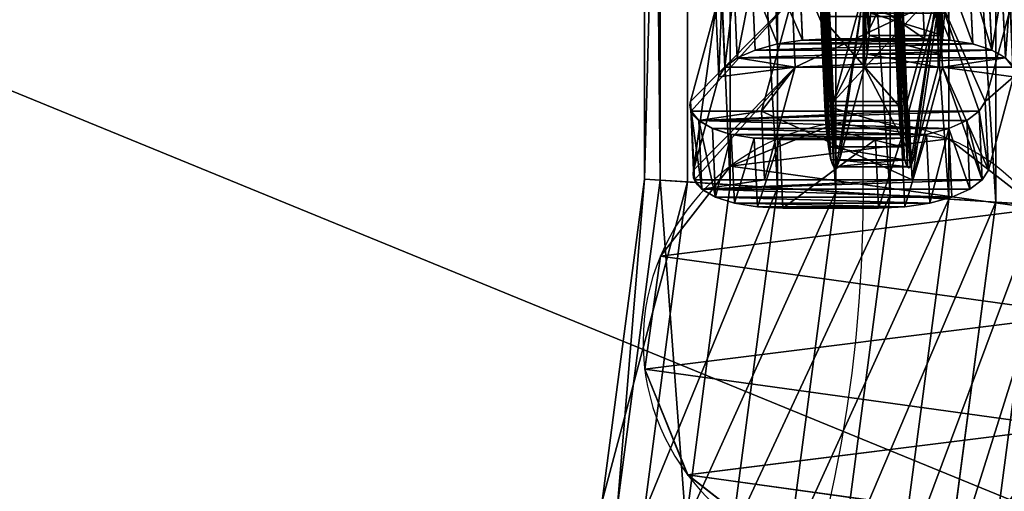
# Model space of a CAD drawing. Units: millimetres. Extents: x -1302 to 1302, y -1160 to 1160.
# Drawn here: x 120 to 186, y -75 to -43 of the extents above; entities that cross this region are included whole.
import ezdxf

# ---------------------------------------------------------------- set-up
doc = ezdxf.new("R2010")
doc.units = ezdxf.units.MM
doc.layers.get('0').update_dxf_attribs({"true_color": 0xff5454})

# ---------------------------------------------------------------- blocks, each defined once
blk = doc.blocks.new('Group_40')
for p, q in [((23.25, 20, 5), (6.75, 20, 5)), ((23.25, 20), (6.75, 20)), ((6.75, 20, 5), (6.75, 20)), ((24.997, 19.77, 5), (23.25, 20, 5)), ((24.997, 19.77), (23.25, 20)), ((23.25, 20, 5), (23.25, 20)), ((5.003, 19.77, 5), (5.003, 19.77)), ((26.625, 19.096, 5), (24.997, 19.77, 5)), ((26.625, 19.096), (24.997, 19.77)), ((24.997, 19.77, 5), (24.997, 19.77)), ((3.375, 19.096, 5), (3.375, 19.096)), ((28.023, 18.023, 5), (26.625, 19.096, 5)), ((28.023, 18.023), (26.625, 19.096)), ((26.625, 19.096, 5), (26.625, 19.096)), ((1.977, 18.023, 5), (1.977, 18.023)), ((29.096, 16.625, 5), (28.023, 18.023, 5)), ((29.096, 16.625), (28.023, 18.023)), ((28.023, 18.023, 5), (28.023, 18.023)), ((0.904, 16.625, 5), (0.904, 16.625)), ((29.77, 14.997, 5), (29.096, 16.625, 5)), ((29.77, 14.997), (29.096, 16.625)), ((29.096, 16.625, 5), (29.096, 16.625)), ((0.23, 14.997, 5), (0.23, 14.997)), ((5, 15, 5), (5, 5, 5)), ((25, 15, 5), (5, 15, 5)), ((25, 15), (5, 15)), ((5, 15), (5, 5)), ((5, 15, 5), (5, 15)), ((25, 5, 5), (25, 15, 5)), ((25, 5), (25, 15)), ((25, 15, 5), (25, 15)), ((30, 13.25, 5), (29.77, 14.997, 5)), ((30, 13.25), (29.77, 14.997)), ((29.77, 14.997, 5), (29.77, 14.997)), ((0, 13.25, 5), (0, 6.75, 5)), ((0, 13.25), (0, 6.75)), ((0, 13.25, 5), (0, 13.25)), ((30, 6.75, 5), (30, 13.25, 5)), ((30, 6.75), (30, 13.25)), ((30, 13.25, 5), (30, 13.25)), ((0.23, 5.003, 5), (0, 6.75, 5)), ((0.23, 5.003), (0, 6.75)), ((0, 6.75, 5), (0, 6.75)), ((30, 6.75, 5), (30, 6.75)), ((0.904, 3.375, 5), (0.23, 5.003, 5)), ((0.904, 3.375), (0.23, 5.003)), ((0.23, 5.003, 5), (0.23, 5.003)), ((5, 5, 5), (25, 5, 5)), ((5, 5), (25, 5)), ((5, 5, 5), (5, 5)), ((25, 5, 5), (25, 5)), ((29.77, 5.003, 5), (29.77, 5.003)), ((1.977, 1.977, 5), (0.904, 3.375, 5)), ((1.977, 1.977), (0.904, 3.375)), ((0.904, 3.375, 5), (0.904, 3.375)), ((29.096, 3.375, 5), (29.096, 3.375)), ((3.375, 0.904, 5), (1.977, 1.977, 5)), ((3.375, 0.904), (1.977, 1.977)), ((1.977, 1.977, 5), (1.977, 1.977)), ((28.023, 1.977, 5), (28.023, 1.977)), ((5.003, 0.23, 5), (3.375, 0.904, 5)), ((5.003, 0.23), (3.375, 0.904)), ((3.375, 0.904, 5), (3.375, 0.904)), ((26.625, 0.904, 5), (26.625, 0.904)), ((6.75, 0, 5), (5.003, 0.23, 5)), ((6.75, 0), (5.003, 0.23)), ((5.003, 0.23, 5), (5.003, 0.23)), ((6.75, 0, 5), (23.25, 0, 5)), ((6.75, 0), (23.25, 0)), ((23.25, 0, 5), (23.25, 0)), ((24.997, 0.23, 5), (24.997, 0.23)), ((6.75, 0, 5), (6.75, 0))]:
    blk.add_line(p, q)
at = {"extrusion": (0, 0, -1)}
for centre, start, end in [((-6.75, 13.25, -5), 0, 90), ((-6.75, 13.25), 0, 90), ((-23.25, 6.75, -5), 180, 270), ((-23.25, 6.75), 180, 270)]:
    blk.add_arc(centre, 6.75, start, end, dxfattribs=at)
mesh = blk.add_polyface()
corners = [(0, 6.75, 5), (0.23, 14.997, 5), (0, 13.25, 5), (0.23, 5.003, 5), (0.904, 16.625, 5), (0.904, 3.375, 5), (1.977, 18.023, 5), (1.977, 1.977, 5), (3.375, 19.096, 5), (3.375, 0.904, 5), (5.003, 0.23, 5), (5, 5, 5), (5, 15, 5), (25, 5, 5), (6.75, 0, 5), (23.25, 0, 5), (24.997, 0.23, 5), (26.625, 0.904, 5), (25, 15, 5), (5.003, 19.77, 5), (6.75, 20, 5), (23.25, 20, 5), (24.997, 19.77, 5), (26.625, 19.096, 5), (28.023, 1.977, 5), (28.023, 18.023, 5), (29.096, 3.375, 5), (29.096, 16.625, 5), (29.77, 5.003, 5), (29.77, 14.997, 5), (30, 6.75, 5), (30, 13.25, 5)]
mesh.append_faces([[corners[k] for k in face] for face in [(0, 1, 2), (29, 30, 31)]], dxfattribs={"vtx0": -1})
mesh.append_faces([[corners[k] for k in face] for face in [(1, 3, 4), (4, 5, 6), (6, 7, 8), (11, 10, 13), (13, 17, 18), (19, 18, 20), (20, 18, 21), (21, 18, 22), (22, 18, 23), (23, 24, 25), (25, 26, 27), (27, 28, 29)]], dxfattribs={"vtx0": -1, "vtx1": -1})
mesh.append_faces([[corners[k] for k in face] for face in [(8, 10, 11), (23, 18, 17)]], dxfattribs={"vtx0": -1, "vtx1": -1, "vtx2": -1})
mesh.append_faces([[corners[k] for k in face] for face in [(1, 0, 3), (4, 3, 5), (6, 5, 7), (8, 7, 9), (8, 9, 10), (8, 11, 12), (13, 10, 14), (13, 14, 15), (13, 15, 16), (13, 16, 17), (12, 19, 8), (19, 12, 18), (23, 17, 24), (25, 24, 26), (27, 26, 28), (29, 28, 30)]], dxfattribs={"vtx0": -1, "vtx2": -1})
mesh = blk.add_polyface()
corners = [(5.003, 19.77), (5, 15), (3.375, 19.096), (25, 15), (6.75, 20), (23.25, 20), (24.997, 19.77), (26.625, 19.096), (25, 5), (0.23, 14.997), (0, 6.75), (0, 13.25), (0.23, 5.003), (0.904, 16.625), (0.904, 3.375), (1.977, 18.023), (1.977, 1.977), (3.375, 0.904), (5.003, 0.23), (5, 5), (6.75, 0), (23.25, 0), (24.997, 0.23), (26.625, 0.904), (28.023, 18.023), (28.023, 1.977), (29.096, 16.625), (29.096, 3.375), (29.77, 14.997), (29.77, 5.003), (30, 13.25), (30, 6.75)]
mesh.append_faces([[corners[k] for k in face] for face in [(9, 10, 11), (29, 30, 31)]], dxfattribs={"vtx0": -1})
mesh.append_faces([[corners[k] for k in face] for face in [(0, 1, 2), (1, 0, 3), (3, 7, 8), (10, 9, 12), (12, 13, 14), (14, 15, 16), (16, 2, 17), (17, 2, 18), (19, 2, 1), (18, 8, 20), (20, 8, 21), (21, 8, 22), (22, 8, 23), (23, 24, 25), (25, 26, 27), (27, 28, 29)]], dxfattribs={"vtx0": -1, "vtx1": -1})
mesh.append_faces([[corners[k] for k in face] for face in [(18, 2, 19), (23, 8, 7)]], dxfattribs={"vtx0": -1, "vtx1": -1, "vtx2": -1})
mesh.append_faces([[corners[k] for k in face] for face in [(3, 0, 4), (3, 4, 5), (3, 5, 6), (3, 6, 7), (12, 9, 13), (14, 13, 15), (16, 15, 2), (18, 19, 8), (23, 7, 24), (25, 24, 26), (27, 26, 28), (29, 28, 30)]], dxfattribs={"vtx0": -1, "vtx2": -1})
mesh = blk.add_polyface()
corners = [(5.003, 19.77, 5), (6.75, 20), (5.003, 19.77), (6.75, 20, 5)]
mesh.append_faces([[corners[k] for k in face] for face in [(0, 1, 2), (1, 0, 3)]], dxfattribs={"vtx0": -1})
mesh = blk.add_polyface()
corners = [(6.75, 20, 5), (23.25, 20), (6.75, 20), (23.25, 20, 5)]
mesh.append_faces([[corners[k] for k in face] for face in [(0, 1, 2), (1, 0, 3)]], dxfattribs={"vtx0": -1})
mesh = blk.add_polyface()
corners = [(23.25, 20, 5), (24.997, 19.77), (23.25, 20), (24.997, 19.77, 5)]
mesh.append_faces([[corners[k] for k in face] for face in [(0, 1, 2), (1, 0, 3)]], dxfattribs={"vtx0": -1})
mesh = blk.add_polyface()
corners = [(3.375, 19.096, 5), (5.003, 19.77), (3.375, 19.096), (5.003, 19.77, 5)]
mesh.append_faces([[corners[k] for k in face] for face in [(0, 1, 2), (1, 0, 3)]], dxfattribs={"vtx0": -1})
mesh = blk.add_polyface()
corners = [(24.997, 19.77, 5), (26.625, 19.096), (24.997, 19.77), (26.625, 19.096, 5)]
mesh.append_faces([[corners[k] for k in face] for face in [(0, 1, 2), (1, 0, 3)]], dxfattribs={"vtx0": -1})
mesh = blk.add_polyface()
corners = [(1.977, 18.023, 5), (3.375, 19.096), (1.977, 18.023), (3.375, 19.096, 5)]
mesh.append_faces([[corners[k] for k in face] for face in [(0, 1, 2), (1, 0, 3)]], dxfattribs={"vtx0": -1})
mesh = blk.add_polyface()
corners = [(26.625, 19.096, 5), (28.023, 18.023), (26.625, 19.096), (28.023, 18.023, 5)]
mesh.append_faces([[corners[k] for k in face] for face in [(0, 1, 2), (1, 0, 3)]], dxfattribs={"vtx0": -1})
mesh = blk.add_polyface()
corners = [(1.977, 18.023, 5), (0.904, 16.625), (0.904, 16.625, 5), (1.977, 18.023)]
mesh.append_faces([[corners[k] for k in face] for face in [(0, 1, 2), (1, 0, 3)]], dxfattribs={"vtx0": -1})
mesh = blk.add_polyface()
corners = [(28.023, 18.023), (29.096, 16.625, 5), (29.096, 16.625), (28.023, 18.023, 5)]
mesh.append_faces([[corners[k] for k in face] for face in [(0, 1, 2), (1, 0, 3)]], dxfattribs={"vtx0": -1})
mesh = blk.add_polyface()
corners = [(0.904, 16.625, 5), (0.23, 14.997), (0.23, 14.997, 5), (0.904, 16.625)]
mesh.append_faces([[corners[k] for k in face] for face in [(0, 1, 2), (1, 0, 3)]], dxfattribs={"vtx0": -1})
mesh = blk.add_polyface()
corners = [(29.096, 16.625), (29.77, 14.997, 5), (29.77, 14.997), (29.096, 16.625, 5)]
mesh.append_faces([[corners[k] for k in face] for face in [(0, 1, 2), (1, 0, 3)]], dxfattribs={"vtx0": -1})
mesh = blk.add_polyface()
corners = [(0.23, 14.997, 5), (0, 13.25), (0, 13.25, 5), (0.23, 14.997)]
mesh.append_faces([[corners[k] for k in face] for face in [(0, 1, 2), (1, 0, 3)]], dxfattribs={"vtx0": -1})
mesh = blk.add_polyface()
corners = [(25, 15, 5), (5, 15), (25, 15), (5, 15, 5)]
mesh.append_faces([[corners[k] for k in face] for face in [(0, 1, 2), (1, 0, 3)]], dxfattribs={"vtx0": -1})
mesh = blk.add_polyface()
corners = [(5, 15), (5, 5, 5), (5, 5), (5, 15, 5)]
mesh.append_faces([[corners[k] for k in face] for face in [(0, 1, 2), (1, 0, 3)]], dxfattribs={"vtx0": -1})
mesh = blk.add_polyface()
corners = [(25, 15, 5), (25, 5), (25, 5, 5), (25, 15)]
mesh.append_faces([[corners[k] for k in face] for face in [(0, 1, 2), (1, 0, 3)]], dxfattribs={"vtx0": -1})
mesh = blk.add_polyface()
corners = [(29.77, 14.997), (30, 13.25, 5), (30, 13.25), (29.77, 14.997, 5)]
mesh.append_faces([[corners[k] for k in face] for face in [(0, 1, 2), (1, 0, 3)]], dxfattribs={"vtx0": -1})
mesh = blk.add_polyface()
corners = [(0, 13.25, 5), (0, 6.75), (0, 6.75, 5), (0, 13.25)]
mesh.append_faces([[corners[k] for k in face] for face in [(0, 1, 2), (1, 0, 3)]], dxfattribs={"vtx0": -1})
mesh = blk.add_polyface()
corners = [(30, 13.25), (30, 6.75, 5), (30, 6.75), (30, 13.25, 5)]
mesh.append_faces([[corners[k] for k in face] for face in [(0, 1, 2), (1, 0, 3)]], dxfattribs={"vtx0": -1})
mesh = blk.add_polyface()
corners = [(0, 6.75, 5), (0.23, 5.003), (0.23, 5.003, 5), (0, 6.75)]
mesh.append_faces([[corners[k] for k in face] for face in [(0, 1, 2), (1, 0, 3)]], dxfattribs={"vtx0": -1})
mesh = blk.add_polyface()
corners = [(30, 6.75), (29.77, 5.003, 5), (29.77, 5.003), (30, 6.75, 5)]
mesh.append_faces([[corners[k] for k in face] for face in [(0, 1, 2), (1, 0, 3)]], dxfattribs={"vtx0": -1})
mesh = blk.add_polyface()
corners = [(0.23, 5.003, 5), (0.904, 3.375), (0.904, 3.375, 5), (0.23, 5.003)]
mesh.append_faces([[corners[k] for k in face] for face in [(0, 1, 2), (1, 0, 3)]], dxfattribs={"vtx0": -1})
mesh = blk.add_polyface()
corners = [(5, 5, 5), (25, 5), (5, 5), (25, 5, 5)]
mesh.append_faces([[corners[k] for k in face] for face in [(0, 1, 2), (1, 0, 3)]], dxfattribs={"vtx0": -1})
mesh = blk.add_polyface()
corners = [(29.77, 5.003), (29.096, 3.375, 5), (29.096, 3.375), (29.77, 5.003, 5)]
mesh.append_faces([[corners[k] for k in face] for face in [(0, 1, 2), (1, 0, 3)]], dxfattribs={"vtx0": -1})
mesh = blk.add_polyface()
corners = [(0.904, 3.375, 5), (1.977, 1.977), (1.977, 1.977, 5), (0.904, 3.375)]
mesh.append_faces([[corners[k] for k in face] for face in [(0, 1, 2), (1, 0, 3)]], dxfattribs={"vtx0": -1})
mesh = blk.add_polyface()
corners = [(29.096, 3.375), (28.023, 1.977, 5), (28.023, 1.977), (29.096, 3.375, 5)]
mesh.append_faces([[corners[k] for k in face] for face in [(0, 1, 2), (1, 0, 3)]], dxfattribs={"vtx0": -1})
mesh = blk.add_polyface()
corners = [(3.375, 0.904, 5), (1.977, 1.977), (3.375, 0.904), (1.977, 1.977, 5)]
mesh.append_faces([[corners[k] for k in face] for face in [(0, 1, 2), (1, 0, 3)]], dxfattribs={"vtx0": -1})
mesh = blk.add_polyface()
corners = [(28.023, 1.977, 5), (26.625, 0.904), (28.023, 1.977), (26.625, 0.904, 5)]
mesh.append_faces([[corners[k] for k in face] for face in [(0, 1, 2), (1, 0, 3)]], dxfattribs={"vtx0": -1})
mesh = blk.add_polyface()
corners = [(5.003, 0.23, 5), (3.375, 0.904), (5.003, 0.23), (3.375, 0.904, 5)]
mesh.append_faces([[corners[k] for k in face] for face in [(0, 1, 2), (1, 0, 3)]], dxfattribs={"vtx0": -1})
mesh = blk.add_polyface()
corners = [(26.625, 0.904, 5), (24.997, 0.23), (26.625, 0.904), (24.997, 0.23, 5)]
mesh.append_faces([[corners[k] for k in face] for face in [(0, 1, 2), (1, 0, 3)]], dxfattribs={"vtx0": -1})
mesh = blk.add_polyface()
corners = [(6.75, 0, 5), (5.003, 0.23), (6.75, 0), (5.003, 0.23, 5)]
mesh.append_faces([[corners[k] for k in face] for face in [(0, 1, 2), (1, 0, 3)]], dxfattribs={"vtx0": -1})
mesh = blk.add_polyface()
corners = [(23.25, 0, 5), (6.75, 0), (23.25, 0), (6.75, 0, 5)]
mesh.append_faces([[corners[k] for k in face] for face in [(0, 1, 2), (1, 0, 3)]], dxfattribs={"vtx0": -1})
mesh = blk.add_polyface()
corners = [(24.997, 0.23, 5), (23.25, 0), (24.997, 0.23), (23.25, 0, 5)]
mesh.append_faces([[corners[k] for k in face] for face in [(0, 1, 2), (1, 0, 3)]], dxfattribs={"vtx0": -1})
blk = doc.blocks.new('Group_17')
at = {"extrusion": (-1, -2.11793e-13, -3.18865e-14), "rotation": 89.99999999999247}
for p in [(0, 20, -12.5), (0, 60, -12.5), (0, 100, -12.5)]:
    blk.add_blockref('Group_40', p, dxfattribs=at)
at = {"extrusion": (-2.10809e-13, 1, -7.28584e-15), "rotation": 89.99999999998795}
for p in [(0, 80, 7.5), (0, 120, 7.5), (0, 40, 7.5), (0, 0, 7.5)]:
    blk.add_blockref('Group_40', p, dxfattribs=at)
blk = doc.blocks.new('Group_16')
at = {"color": 254, "true_color": 0xe2e2e2, "extrusion": (1.80411e-16, -0.380146, 0.924927), "rotation": 359.9999999999999}
blk.add_blockref('Group_17', (0, 92.093, -40.519), dxfattribs=at)
blk = doc.blocks.new('Component_7')
at = {"extrusion": (-0.111343, 1.2326e-32, 0.993782), "rotation": 90}
blk.add_blockref('Group_16', (0, 204.342, 177.354), dxfattribs=at)
blk = doc.blocks.new('Component_6')
for p, q in [((12.906, 29.471, 0), (12.899, 29.477, 199.999)), ((20.519, 28.415, 0), (20.513, 28.421, 200)), ((5.784, 26.579), (5.778, 26.585, 199.999)), ((26.585, 23.693, 0.001), (26.579, 23.7, 200)), ((1.063, 20.513, 0), (1.056, 20.519, 199.999)), ((29.477, 16.571, 0.001), (29.471, 16.578, 200)), ((0.006, 12.899, 0), (0, 12.906, 199.999)), ((28.421, 8.958, 0.001), (28.415, 8.964, 200)), ((2.899, 5.778, 0.001), (2.892, 5.784, 200)), ((23.7, 2.892, 0.001), (23.693, 2.899, 200.001)), ((8.964, 1.056, 0.001), (8.958, 1.063, 200)), ((16.578, 0, 0.001), (16.571, 0.006, 200))]:
    blk.add_line(p, q)
blk.add_polyline3d([(2.892, 5.784, 200), (0, 12.906, 199.999), (1.056, 20.519, 199.999), (5.778, 26.585, 199.999), (12.899, 29.477, 199.999), (20.513, 28.421, 200), (26.579, 23.7, 200), (29.471, 16.578, 200), (28.415, 8.964, 200), (23.693, 2.899, 200.001), (16.571, 0.006, 200), (8.958, 1.063, 200), (2.892, 5.784, 200)], close=True)
at = {"extrusion": (3.18343e-05, -3.18343e-05, -1)}
blk.add_circle((-14.742, 14.735, -0.001), 14.849, dxfattribs=at)
mesh = blk.add_polyface()
corners = [(2.892, 5.784, 200), (1.056, 20.519, 199.999), (0, 12.906, 199.999), (5.778, 26.585, 199.999), (8.958, 1.063, 200), (12.899, 29.477, 199.999), (16.571, 0.006, 200), (20.513, 28.421, 200), (23.693, 2.899, 200.001), (26.579, 23.7, 200), (28.415, 8.964, 200), (29.471, 16.578, 200)]
mesh.append_faces([[corners[k] for k in face] for face in [(0, 1, 2), (9, 10, 11)]], dxfattribs={"vtx0": -1})
mesh.append_faces([[corners[k] for k in face] for face in [(1, 0, 3), (3, 4, 5), (5, 6, 7), (7, 8, 9)]], dxfattribs={"vtx0": -1, "vtx1": -1})
mesh.append_faces([[corners[k] for k in face] for face in [(3, 0, 4), (5, 4, 6), (7, 6, 8), (9, 8, 10)]], dxfattribs={"vtx0": -1, "vtx2": -1})
mesh = blk.add_polyface()
corners = [(1.063, 20.513, 0), (2.899, 5.778, 0.001), (0.006, 12.899, 0), (5.784, 26.579), (8.964, 1.056, 0.001), (12.906, 29.471, 0), (16.578, 0, 0.001), (20.519, 28.415, 0), (23.7, 2.892, 0.001), (26.585, 23.693, 0.001), (28.421, 8.958, 0.001), (29.477, 16.571, 0.001)]
mesh.append_faces([[corners[k] for k in face] for face in [(0, 1, 2), (10, 9, 11)]], dxfattribs={"vtx0": -1})
mesh.append_faces([[corners[k] for k in face] for face in [(1, 3, 4), (4, 5, 6), (6, 7, 8), (8, 9, 10)]], dxfattribs={"vtx0": -1, "vtx1": -1})
mesh.append_faces([[corners[k] for k in face] for face in [(1, 0, 3), (4, 3, 5), (6, 5, 7), (8, 7, 9)]], dxfattribs={"vtx0": -1, "vtx2": -1})
mesh = blk.add_polyface()
corners = [(5.778, 26.585, 199.999), (12.906, 29.471, 0), (5.784, 26.579), (12.899, 29.477, 199.999)]
mesh.append_faces([[corners[k] for k in face] for face in [(0, 1, 2), (1, 0, 3)]], dxfattribs={"vtx0": -1})
mesh = blk.add_polyface()
corners = [(12.899, 29.477, 199.999), (20.519, 28.415, 0), (12.906, 29.471, 0), (20.513, 28.421, 200)]
mesh.append_faces([[corners[k] for k in face] for face in [(0, 1, 2), (1, 0, 3)]], dxfattribs={"vtx0": -1})
mesh = blk.add_polyface()
corners = [(20.513, 28.421, 200), (26.585, 23.693, 0.001), (20.519, 28.415, 0), (26.579, 23.7, 200)]
mesh.append_faces([[corners[k] for k in face] for face in [(0, 1, 2), (1, 0, 3)]], dxfattribs={"vtx0": -1})
mesh = blk.add_polyface()
corners = [(1.056, 20.519, 199.999), (5.784, 26.579), (1.063, 20.513, 0), (5.778, 26.585, 199.999)]
mesh.append_faces([[corners[k] for k in face] for face in [(0, 1, 2), (1, 0, 3)]], dxfattribs={"vtx0": -1})
mesh = blk.add_polyface()
corners = [(26.585, 23.693, 0.001), (29.471, 16.578, 200), (29.477, 16.571, 0.001), (26.579, 23.7, 200)]
mesh.append_faces([[corners[k] for k in face] for face in [(0, 1, 2), (1, 0, 3)]], dxfattribs={"vtx0": -1})
mesh = blk.add_polyface()
corners = [(0, 12.906, 199.999), (1.063, 20.513, 0), (0.006, 12.899, 0), (1.056, 20.519, 199.999)]
mesh.append_faces([[corners[k] for k in face] for face in [(0, 1, 2), (1, 0, 3)]], dxfattribs={"vtx0": -1})
mesh = blk.add_polyface()
corners = [(29.477, 16.571, 0.001), (28.415, 8.964, 200), (28.421, 8.958, 0.001), (29.471, 16.578, 200)]
mesh.append_faces([[corners[k] for k in face] for face in [(0, 1, 2), (1, 0, 3)]], dxfattribs={"vtx0": -1})
mesh = blk.add_polyface()
corners = [(2.892, 5.784, 200), (0.006, 12.899, 0), (2.899, 5.778, 0.001), (0, 12.906, 199.999)]
mesh.append_faces([[corners[k] for k in face] for face in [(0, 1, 2), (1, 0, 3)]], dxfattribs={"vtx0": -1})
mesh = blk.add_polyface()
corners = [(28.421, 8.958, 0.001), (23.693, 2.899, 200.001), (23.7, 2.892, 0.001), (28.415, 8.964, 200)]
mesh.append_faces([[corners[k] for k in face] for face in [(0, 1, 2), (1, 0, 3)]], dxfattribs={"vtx0": -1})
mesh = blk.add_polyface()
corners = [(8.964, 1.056, 0.001), (2.892, 5.784, 200), (2.899, 5.778, 0.001), (8.958, 1.063, 200)]
mesh.append_faces([[corners[k] for k in face] for face in [(0, 1, 2), (1, 0, 3)]], dxfattribs={"vtx0": -1})
mesh = blk.add_polyface()
corners = [(23.7, 2.892, 0.001), (16.571, 0.006, 200), (16.578, 0, 0.001), (23.693, 2.899, 200.001)]
mesh.append_faces([[corners[k] for k in face] for face in [(0, 1, 2), (1, 0, 3)]], dxfattribs={"vtx0": -1})
mesh = blk.add_polyface()
corners = [(16.578, 0, 0.001), (8.958, 1.063, 200), (8.964, 1.056, 0.001), (16.571, 0.006, 200)]
mesh.append_faces([[corners[k] for k in face] for face in [(0, 1, 2), (1, 0, 3)]], dxfattribs={"vtx0": -1})
blk = doc.blocks.new('Group_7')
mesh = blk.add_polyface()
corners = [(0, 20.001, 35.01), (0.681, 425.178, 35.004), (0, 420.001, 35.004), (0.681, 14.825, 35.01), (2.679, 430.001, 35.004), (2.679, 10.001, 35.011), (5.858, 434.143, 35.004), (5.858, 5.859, 35.011), (10, 437.322, 35.004), (10, 2.681, 35.011), (14.824, 439.32, 35.004), (14.824, 0.683, 35.011), (20, 440.001, 35.004), (20, 0.001, 35.012), (200, 440.001, 35.004), (200, 0.001, 35.023), (205.176, 439.32, 35.004), (205.176, 0.683, 35.024), (210, 437.322, 35.004), (210, 2.681, 35.024), (214.142, 434.143, 35.004), (214.142, 5.859, 35.024), (217.321, 430.001, 35.004), (217.321, 10.001, 35.024), (219.319, 425.178, 35.004), (219.319, 14.825, 35.024), (220, 420.001, 35.004), (220, 20.001, 35.024)]
mesh.append_faces([[corners[k] for k in face] for face in [(0, 1, 2), (26, 25, 27)]], dxfattribs={"vtx0": -1})
mesh.append_faces([[corners[k] for k in face] for face in [(1, 3, 4), (4, 5, 6), (6, 7, 8), (8, 9, 10), (10, 11, 12), (12, 13, 14), (14, 15, 16), (16, 17, 18), (18, 19, 20), (20, 21, 22), (22, 23, 24), (24, 25, 26)]], dxfattribs={"vtx0": -1, "vtx1": -1})
mesh.append_faces([[corners[k] for k in face] for face in [(1, 0, 3), (4, 3, 5), (6, 5, 7), (8, 7, 9), (10, 9, 11), (12, 11, 13), (14, 13, 15), (16, 15, 17), (18, 17, 19), (20, 19, 21), (22, 21, 23), (24, 23, 25)]], dxfattribs={"vtx0": -1, "vtx2": -1})
mesh = blk.add_polyface()
corners = [(0.683, 425.176, 0), (0.001, 20, 0.007), (0.001, 420, 0), (0.683, 14.824, 0.007), (2.681, 430, 0), (2.681, 10, 0.007), (5.859, 434.142, 0), (5.859, 5.858, 0.007), (10.001, 437.321, 0), (10.001, 2.679, 0.008), (14.825, 439.319, 0), (14.825, 0.681, 0.008), (20.001, 440), (20.001, 0, 0.008), (200.001, 440), (200.001, 0, 0.02), (205.177, 439.319, 0), (205.177, 0.681, 0.02), (210.001, 437.321, 0), (210.001, 2.679, 0.02), (214.143, 434.142, 0), (214.143, 5.858, 0.02), (217.322, 430, 0), (217.322, 10, 0.02), (219.32, 425.176, 0.001), (219.32, 14.824, 0.02), (220.001, 420, 0.001), (220.001, 20, 0.02)]
mesh.append_faces([[corners[k] for k in face] for face in [(0, 1, 2), (25, 26, 27)]], dxfattribs={"vtx0": -1})
mesh.append_faces([[corners[k] for k in face] for face in [(1, 0, 3), (3, 4, 5), (5, 6, 7), (7, 8, 9), (9, 10, 11), (11, 12, 13), (13, 14, 15), (15, 16, 17), (17, 18, 19), (19, 20, 21), (21, 22, 23), (23, 24, 25)]], dxfattribs={"vtx0": -1, "vtx1": -1})
mesh.append_faces([[corners[k] for k in face] for face in [(3, 0, 4), (5, 4, 6), (7, 6, 8), (9, 8, 10), (11, 10, 12), (13, 12, 14), (15, 14, 16), (17, 16, 18), (19, 18, 20), (21, 20, 22), (23, 22, 24), (25, 24, 26)]], dxfattribs={"vtx0": -1, "vtx2": -1})
blk = doc.blocks.new('Group_3')
for p, q in [((205.587, 358.958, 2.892), (205.897, 363.679, 8.958)), ((205.776, 361.843, 23.693), (205.379, 355.778, 28.415)), ((232.68, 358.301, 23.693), (205.776, 361.843, 23.693)), ((205.587, 358.958, 2.892), (94.413, 358.958, 2.892)), ((205.12, 351.836), (205.587, 358.958, 2.892)), ((231.926, 355.49, 2.892), (205.587, 358.958, 2.892)), ((205.379, 355.778, 28.415), (94.621, 355.778, 28.415)), ((205.379, 355.778, 28.415), (204.88, 348.164, 29.471)), ((231.096, 352.392, 28.415), (205.379, 355.778, 28.415)), ((205.12, 351.836), (94.88, 351.836)), ((204.621, 344.222, 1.056), (205.12, 351.836)), ((230.067, 348.552), (205.12, 351.836)), ((205, 350, 14.735), (95, 350, 14.735)), ((204.88, 348.164, 29.471), (95.12, 348.164, 29.471)), ((204.88, 348.164, 29.471), (204.413, 341.042, 26.579)), ((229.109, 344.974, 29.471), (204.88, 348.164, 29.471)), ((204.621, 344.222, 1.056), (95.379, 344.222, 1.056)), ((204.224, 338.157, 5.778), (204.621, 344.222, 1.056)), ((228.08, 341.134, 1.056), (204.621, 344.222, 1.056)), ((95.587, 341.042, 26.579), (204.413, 341.042, 26.579)), ((204.413, 341.042, 26.579), (204.103, 336.321, 20.513)), ((204.413, 341.042, 26.579), (227.249, 338.036, 26.579)), ((204.224, 338.157, 5.778), (95.776, 338.157, 5.778)), ((204.034, 335.265, 12.899), (204.224, 338.157, 5.778)), ((226.496, 335.225, 5.778), (204.224, 338.157, 5.778)), ((204.103, 336.321, 20.513), (95.897, 336.321, 20.513)), ((204.103, 336.321, 20.513), (204.034, 335.265, 12.899)), ((226.017, 333.436, 20.513), (204.103, 336.321, 20.513)), ((204.034, 335.265, 12.899), (95.966, 335.265, 12.899)), ((225.741, 332.407, 12.899), (204.034, 335.265, 12.899))]:
    blk.add_line(p, q)
at = {"extrusion": (1.18735e-16, -2.37471e-16, -1)}
blk.add_arc((-205, 255, -14.735), 95, 90, 180, dxfattribs=at)
mesh = blk.add_polyface()
corners = [(205.776, 361.843, 23.693), (233.435, 361.119, 16.571), (205.966, 364.735, 16.571), (232.68, 358.301, 23.693)]
mesh.append_faces([[corners[k] for k in face] for face in [(0, 1, 2), (1, 0, 3)]], dxfattribs={"vtx0": -1})
mesh = blk.add_polyface()
corners = [(94.413, 358.958, 2.892), (205.897, 363.679, 8.958), (205.587, 358.958, 2.892), (94.103, 363.679, 8.958)]
mesh.append_faces([[corners[k] for k in face] for face in [(0, 1, 2), (1, 0, 3)]], dxfattribs={"vtx0": -1})
mesh = blk.add_polyface()
corners = [(205.897, 363.679, 8.958), (231.926, 355.49, 2.892), (205.587, 358.958, 2.892), (233.159, 360.09, 8.958)]
mesh.append_faces([[corners[k] for k in face] for face in [(0, 1, 2), (1, 0, 3)]], dxfattribs={"vtx0": -1})
mesh = blk.add_polyface()
corners = [(94.621, 355.778, 28.415), (205.776, 361.843, 23.693), (94.224, 361.843, 23.693), (205.379, 355.778, 28.415)]
mesh.append_faces([[corners[k] for k in face] for face in [(0, 1, 2), (1, 0, 3)]], dxfattribs={"vtx0": -1})
mesh = blk.add_polyface()
corners = [(231.096, 352.392, 28.415), (205.776, 361.843, 23.693), (205.379, 355.778, 28.415), (232.68, 358.301, 23.693)]
mesh.append_faces([[corners[k] for k in face] for face in [(0, 1, 2), (1, 0, 3)]], dxfattribs={"vtx0": -1})
mesh = blk.add_polyface()
corners = [(205.587, 358.958, 2.892), (94.88, 351.836), (94.413, 358.958, 2.892), (205.12, 351.836)]
mesh.append_faces([[corners[k] for k in face] for face in [(0, 1, 2), (1, 0, 3)]], dxfattribs={"vtx0": -1})
mesh = blk.add_polyface()
corners = [(205.587, 358.958, 2.892), (230.067, 348.552), (205.12, 351.836), (231.926, 355.49, 2.892)]
mesh.append_faces([[corners[k] for k in face] for face in [(0, 1, 2), (1, 0, 3)]], dxfattribs={"vtx0": -1})
mesh = blk.add_polyface()
corners = [(95.12, 348.164, 29.471), (205.379, 355.778, 28.415), (94.621, 355.778, 28.415), (204.88, 348.164, 29.471)]
mesh.append_faces([[corners[k] for k in face] for face in [(0, 1, 2), (1, 0, 3)]], dxfattribs={"vtx0": -1})
mesh = blk.add_polyface()
corners = [(229.109, 344.974, 29.471), (205.379, 355.778, 28.415), (204.88, 348.164, 29.471), (231.096, 352.392, 28.415)]
mesh.append_faces([[corners[k] for k in face] for face in [(0, 1, 2), (1, 0, 3)]], dxfattribs={"vtx0": -1})
mesh = blk.add_polyface()
corners = [(205.12, 351.836), (95.379, 344.222, 1.056), (94.88, 351.836), (204.621, 344.222, 1.056)]
mesh.append_faces([[corners[k] for k in face] for face in [(0, 1, 2), (1, 0, 3)]], dxfattribs={"vtx0": -1})
mesh = blk.add_polyface()
corners = [(205.12, 351.836), (228.08, 341.134, 1.056), (204.621, 344.222, 1.056), (230.067, 348.552)]
mesh.append_faces([[corners[k] for k in face] for face in [(0, 1, 2), (1, 0, 3)]], dxfattribs={"vtx0": -1})
mesh = blk.add_polyface()
corners = [(95.587, 341.042, 26.579), (204.88, 348.164, 29.471), (95.12, 348.164, 29.471), (204.413, 341.042, 26.579)]
mesh.append_faces([[corners[k] for k in face] for face in [(0, 1, 2), (1, 0, 3)]], dxfattribs={"vtx0": -1})
mesh = blk.add_polyface()
corners = [(227.249, 338.036, 26.579), (204.88, 348.164, 29.471), (204.413, 341.042, 26.579), (229.109, 344.974, 29.471)]
mesh.append_faces([[corners[k] for k in face] for face in [(0, 1, 2), (1, 0, 3)]], dxfattribs={"vtx0": -1})
mesh = blk.add_polyface()
corners = [(204.621, 344.222, 1.056), (95.776, 338.157, 5.778), (95.379, 344.222, 1.056), (204.224, 338.157, 5.778)]
mesh.append_faces([[corners[k] for k in face] for face in [(0, 1, 2), (1, 0, 3)]], dxfattribs={"vtx0": -1})
mesh = blk.add_polyface()
corners = [(204.621, 344.222, 1.056), (226.496, 335.225, 5.778), (204.224, 338.157, 5.778), (228.08, 341.134, 1.056)]
mesh.append_faces([[corners[k] for k in face] for face in [(0, 1, 2), (1, 0, 3)]], dxfattribs={"vtx0": -1})
mesh = blk.add_polyface()
corners = [(204.413, 341.042, 26.579), (95.897, 336.321, 20.513), (204.103, 336.321, 20.513), (95.587, 341.042, 26.579)]
mesh.append_faces([[corners[k] for k in face] for face in [(0, 1, 2), (1, 0, 3)]], dxfattribs={"vtx0": -1})
mesh = blk.add_polyface()
corners = [(227.249, 338.036, 26.579), (204.103, 336.321, 20.513), (226.017, 333.436, 20.513), (204.413, 341.042, 26.579)]
mesh.append_faces([[corners[k] for k in face] for face in [(0, 1, 2), (1, 0, 3)]], dxfattribs={"vtx0": -1})
mesh = blk.add_polyface()
corners = [(204.034, 335.265, 12.899), (95.776, 338.157, 5.778), (204.224, 338.157, 5.778), (95.966, 335.265, 12.899)]
mesh.append_faces([[corners[k] for k in face] for face in [(0, 1, 2), (1, 0, 3)]], dxfattribs={"vtx0": -1})
mesh = blk.add_polyface()
corners = [(225.741, 332.407, 12.899), (204.224, 338.157, 5.778), (226.496, 335.225, 5.778), (204.034, 335.265, 12.899)]
mesh.append_faces([[corners[k] for k in face] for face in [(0, 1, 2), (1, 0, 3)]], dxfattribs={"vtx0": -1})
mesh = blk.add_polyface()
corners = [(204.103, 336.321, 20.513), (95.966, 335.265, 12.899), (204.034, 335.265, 12.899), (95.897, 336.321, 20.513)]
mesh.append_faces([[corners[k] for k in face] for face in [(0, 1, 2), (1, 0, 3)]], dxfattribs={"vtx0": -1})
mesh = blk.add_polyface()
corners = [(226.017, 333.436, 20.513), (204.034, 335.265, 12.899), (225.741, 332.407, 12.899), (204.103, 336.321, 20.513)]
mesh.append_faces([[corners[k] for k in face] for face in [(0, 1, 2), (1, 0, 3)]], dxfattribs={"vtx0": -1})
blk = doc.blocks.new('Group_22')
at = {"color": 18, "true_color": 0x000000}
for name, p in [('Group_7', (54.735, 0, 39.73)), ('Group_3', (14.735, 45.001, 260)), ('Component_6', (214.994, 380.266, 74.735))]:
    blk.add_blockref(name, p, dxfattribs=at)
blk = doc.blocks.new('Component_8')
at = {"extrusion": (6.36686e-05, 2.46148e-12, 1), "rotation": 90.0000000580648}
blk.add_blockref('Group_22', (585.81, -69.235, -39.526), dxfattribs=at)
blk.add_blockref('Component_7', (0, 39.347, 30.388))

msp = doc.modelspace()

# ---------------------------------------------------------------- block references
at = {"rotation": 180}
msp.add_blockref('Component_8', (367.643, 95.5, 386.636), dxfattribs=at)

doc.saveas('drawing.dxf')
